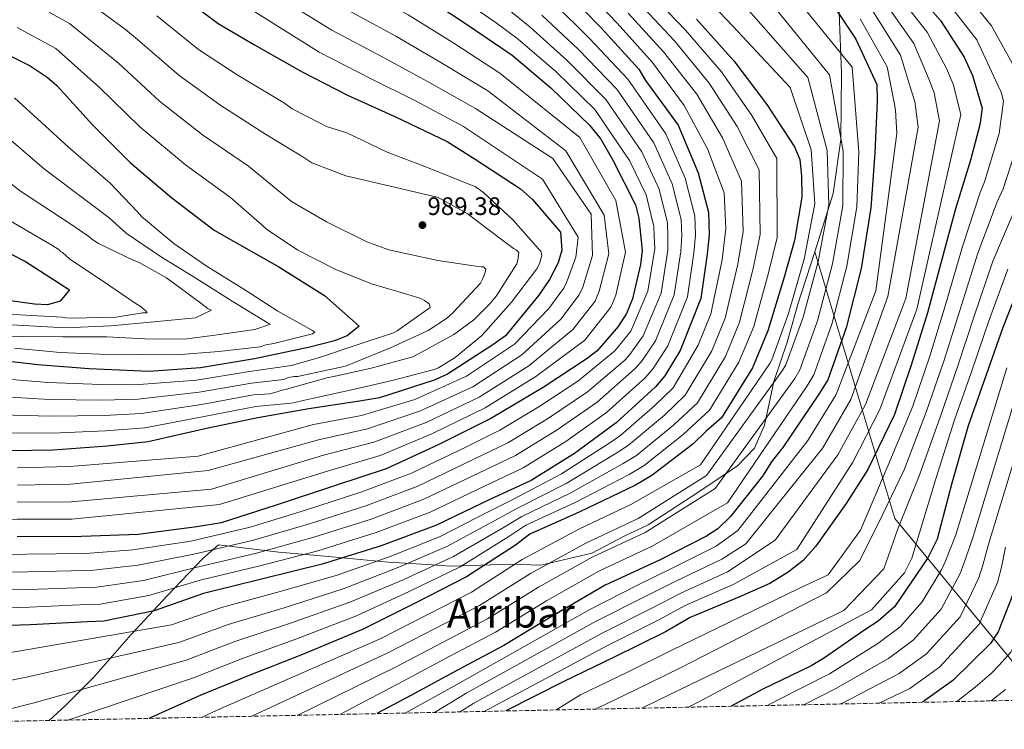
# Model space of a CAD drawing. Units: metres. Extents: x 640990 to 644436, y 4757642 to 4760026.
# Drawn here: x 641687 to 642076, y 4757653 to 4757933 of the extents above; entities that cross this region are included whole.
import ezdxf
from ezdxf.enums import TextEntityAlignment as Align

# ---------------------------------------------------------------- set-up
doc = ezdxf.new("R2010")
doc.units = ezdxf.units.M
doc.header["$MEASUREMENT"] = 0
doc.linetypes.add('DGN Style 3', pattern=[2.435890702152634, 1.739921930109024, -0.6959687720436097])
for name, color, linetype, lineweight in [('Cauce permanente', 151, 'Continuous', 13), ('Cota de punto acotado terreno', 7, 'Continuous', 0), ('Curva de nivel directora', 30, 'Continuous', 30), ('Curva de nivel intermedia', 30, 'Continuous', 0), ('Límite de municipio', 7, 'Continuous', 0), ('Punto acotado terreno (símbolo)', 7, 'Continuous', 0), ('Texto de Área (paraje) menor', 7, 'Continuous', 0), ('Zona arbolada', 92, 'DGN Style 3', 0)]:
    doc.layers.add(name, color=color, linetype=linetype, lineweight=lineweight)
doc.styles.add('Style-Arial', font='arial.ttf')

# ---------------------------------------------------------------- blocks, each defined once
blk = doc.blocks.new('5PATER')
at = {"layer": 'Cauce permanente', "linetype": 'Continuous', "lineweight": 0}
h = blk.add_hatch(color=51, dxfattribs=at)
edge = h.paths.add_edge_path()
edge.add_ellipse((0, 0), major_axis=(-0.1095731443231308, -0.1110710700762829), ratio=0.9994222409660317, start_angle=0, end_angle=360)

msp = doc.modelspace()

# ---------------------------------------------------------------- linework, layer by layer
at = {"layer": 'Curva de nivel directora', "color": 30, "linetype": 'Continuous', "lineweight": 30, "flags": 128}
for points, elevation in [([(642037.8599999998, 4757948.300000001), (642051.0799999987, 4757933.100000001), (642060.4799999997, 4757918.640000002), (642063.77, 4757911.390000001), (642067.6300000001, 4757898.400000002), (642066.7499999994, 4757891.850000001), (642062.9699999997, 4757877.78), (642057.1000000002, 4757858.590000002), (642051.729999999, 4757838.430000001), (642045.969999999, 4757817.430000001), (642039.5899999997, 4757796.65), (642032.8799999999, 4757777.09), (642022.4100000003, 4757755.359999999), (642013.7499999988, 4757741.930000001), (642001.8399999999, 4757724.95), (641996.699999999, 4757719.350000001), (641990.8799999985, 4757714.710000001), (641983.6099999996, 4757710.28), (641971.2600000004, 4757704.790000001)], 850.0000000000002), ([(641748.529999999, 4757944.4), (641765.0699999994, 4757931.86), (641779.5199999998, 4757923.53), (641798.4200000004, 4757912.75), (641816.3800000001, 4757903.540000001), (641835.2899999998, 4757894.970000001), (641855.7300000006, 4757885.270000001), (641866.8399999995, 4757878.170000002), (641884.8300000003, 4757866.49), (641889.6200000005, 4757862.310000001), (641900.6899999989, 4757849.250000001), (641901.1899999996, 4757842.140000001), (641899.7100000001, 4757837.16), (641896.3599999994, 4757830.62), (641892.0700000002, 4757824.320000002), (641878.8499999989, 4757808.34), (641873.869999999, 4757804.650000002), (641855.9000000004, 4757793.109999999), (641850.6299999999, 4757790.74), (641828.9699999987, 4757783.750000001), (641821.0299999993, 4757782.350000001), (641801.04, 4757779.37), (641780.7999999983, 4757775.76), (641760.5199999985, 4757771.58), (641737.3799999999, 4757766.250000002), (641721.1700000004, 4757764.600000001), (641699.829999999, 4757763.010000001), (641674.0999999996, 4757762.600000001)], 975.0000000000002), ([(641845.1799999982, 4757943.840000001), (641863.4299999984, 4757931.720000002), (641881.52, 4757919.33), (641896.869999999, 4757906.460000002), (641912.35, 4757891.560000001), (641916.5799999988, 4757886.180000001), (641921.2900000005, 4757878.03), (641930.399999999, 4757860.070000002), (641931.6699999986, 4757854.87), (641932.9499999993, 4757842.060000002), (641932.3700000005, 4757836.57), (641929.1600000006, 4757822.859999999), (641926.8600000007, 4757817.080000003), (641923.5300000003, 4757811.95), (641915.1300000005, 4757802.360000002), (641911.1899999998, 4757799.260000001), (641893.8, 4757787.820000002), (641873.3700000006, 4757775.680000001), (641852.0299999992, 4757765.02), (641831.6899999989, 4757755.580000001), (641810.7400000007, 4757748.770000001), (641788.0699999994, 4757741.289999999), (641766.3300000001, 4757734.25), (641756.6699999995, 4757732.65), (641733.4100000003, 4757729.670000001), (641707.3700000005, 4757728.720000001), (641685.479999999, 4757728.850000001)], 950), ([(641902.6699999992, 4757944.690000001), (641916.6799999995, 4757930.36), (641931.74, 4757913.850000001), (641934.2999999993, 4757909.33), (641947.2199999987, 4757891.680000001), (641955.2000000007, 4757872.850000001), (641959.3099999988, 4757857.260000002), (641959.4899999998, 4757848.24), (641958.6899999996, 4757840.62), (641956.1799999995, 4757823.000000001), (641948.03, 4757802.420000001), (641941.9900000006, 4757792.460000001), (641938.24, 4757788.150000002), (641922.739999999, 4757773.84), (641906.1799999987, 4757761.710000002), (641889.0100000001, 4757751.050000003), (641872.9699999982, 4757743.62), (641851.5499999984, 4757733.340000001)], 925.0000000000002), ([(642009.16, 4757938.350000001), (642017.6099999989, 4757925.74), (642025.9599999996, 4757907.730000001), (642026.0999999982, 4757901.359999999), (642025.1500000005, 4757880.740000002), (642023.5700000002, 4757858.960000004), (642019.6699999998, 4757834.940000001), (642013.769999999, 4757811.410000001), (642006.5000000001, 4757790.920000001), (642003.2599999991, 4757785.53), (641988.5000000002, 4757763.650000002), (641988.109999999, 4757763.240000002), (641984.1599999995, 4757758.400000001), (641980.7199999995, 4757752.770000001), (641968.0399999993, 4757736.730000001), (641962.9700000001, 4757731.820000002), (641958.4599999995, 4757728.970000001), (641939.8099999991, 4757719.449999999), (641918.3699999992, 4757709.600000001), (641898.2900000005, 4757697.870000001), (641878.2099999997, 4757685.690000001), (641859.85, 4757675.890000002), (641841.3600000006, 4757665.930000001), (641827.9899999996, 4757658.710000004)], 875.0000000000002), ([(641954.5599999991, 4757933.57), (641969.3299999991, 4757917.190000001), (641982.3400000001, 4757899.910000001), (641993.2999999991, 4757883.050000001), (641995.4299999992, 4757878.090000001), (641996.1099999989, 4757871.49), (641996.280000001, 4757863.210000002), (641993.2900000003, 4757846.060000001), (641989.2099999988, 4757831.53), (641982.8200000006, 4757810.220000002), (641976.7299999997, 4757795.580000003), (641964.480000001, 4757775.82), (641958.37, 4757770.560000001), (641953.01, 4757765.34), (641936.8999999989, 4757752.930000001), (641930.3499999997, 4757749.160000001), (641908.3299999988, 4757738.570000002), (641888.5000000005, 4757729.78), (641882.8399999988, 4757725.439999999), (641863.5, 4757712.830000001), (641843.0999999995, 4757702.41), (641822.5499999992, 4757692.140000002), (641798.4800000008, 4757682.11), (641777.0199999987, 4757673.730000001), (641758.2000000007, 4757665.970000003)], 900.0000000000002), ([(641672.7899999998, 4757924.100000001), (641690.7400000006, 4757915.160000001), (641697.3999999993, 4757910.7), (641701.199999999, 4757907.350000001), (641715.4500000007, 4757891.720000002), (641730.4299999987, 4757876.730000002), (641746.7699999999, 4757862.9), (641763.5800000007, 4757850.140000002), (641771.1600000003, 4757845.740000002), (641789.169999999, 4757835.600000001), (641807.2400000005, 4757824.279999999), (641820.9099999988, 4757812.090000001), (641816.2300000003, 4757808.310000001), (641811.219999999, 4757806.33), (641801.3899999987, 4757803.810000001), (641779.4799999995, 4757799.2), (641758.0799999998, 4757795.670000001), (641737.8499999993, 4757794.180000001), (641713.9999999999, 4757795.210000001), (641693.7699999993, 4757796.82), (641672.989999999, 4757799.130000001)], 1000), ([(641670.1500000001, 4757847.189999999), (641688.7800000004, 4757837.640000001), (641706.2300000006, 4757826.480000001), (641702.5800000003, 4757821.960000001), (641697.5600000002, 4757820.52), (641692.379999999, 4757820.800000001), (641669.379999999, 4757823.920000002)], 1025), ([(642130.6899999991, 4757844.99), (642117.9299999984, 4757824.690000001), (642109.7799999989, 4757807.150000001), (642102.6899999989, 4757786.75), (642097.0999999987, 4757766.37), (642088.7900000005, 4757744.539999999), (642083.3500000001, 4757722.970000002), (642082.6999999997, 4757716.060000001), (642080.9899999998, 4757708.920000002), (642073.9899999992, 4757691.130000002), (642070.9600000005, 4757686.490000002), (642056.0000000005, 4757671.810000001), (642043.9500000007, 4757663.200000001)], 800.0000000000005), ([(642083.7500000002, 4757831.57), (642075.8499999989, 4757811.550000002), (642069.1399999988, 4757792.440000001), (642062.0399999999, 4757772.619999999), (642055.6399999984, 4757749.930000001), (642049.8099999991, 4757727.779999999), (642046.159999999, 4757720.430000001), (642032.8599999996, 4757700.960000002), (642026.3999999999, 4757695.380000001), (642021.5799999987, 4757692.170000001), (642004.8099999982, 4757680.480000001), (641999.9899999991, 4757677.670000001), (641980.5299999996, 4757668.279999999), (641968.2999999986, 4757661.630000002)], 825.0000000000003), ([(641851.5499999984, 4757733.340000001), (641829.6500000004, 4757725.100000001), (641806.2699999983, 4757717.859999999), (641782.8700000005, 4757712.100000001), (641759.3200000004, 4757706.330000001), (641739.7499999992, 4757699.439999999), (641719.8499999995, 4757695.340000001), (641713.3899999997, 4757695.100000001), (641690.8099999998, 4757693.900000001), (641669.8300000007, 4757693.160000001), (641664.4100000003, 4757692.2), (641640.7100000005, 4757686.570000002), (641620.2400000007, 4757681.730000001), (641600.7900000003, 4757676.170000002), (641581.5099999995, 4757669.58), (641563.8099999991, 4757665.95), (641542.0000000005, 4757661.820000002), (641535.8600000005, 4757659.820000002), (641529.7899999997, 4757652.51)], 925.0000000000002), ([(641971.2600000004, 4757704.790000001), (641951.9599999995, 4757696.78), (641942.3100000002, 4757691.16), (641921.6300000005, 4757680.91), (641901.6900000003, 4757671.25), (641879.0199999989, 4757659.77)], 850.0000000000002), ([(641758.2000000007, 4757665.970000003), (641737.6399999993, 4757656.83)], 900.0000000000005)]:
    msp.add_lwpolyline(points, dxfattribs=dict(at, elevation=elevation))
at = {"layer": 'Curva de nivel intermedia', "color": 30, "linetype": 'Continuous', "lineweight": 0, "flags": 128}
for points, elevation in [([(641522.6399999993, 4758150.600000001), (641529.8800000013, 4758127.859999999), (641534.990000001, 4758115.519999999), (641546.2300000016, 4758094.350000001), (641552.07, 4758085.989999999), (641567.0099999999, 4758069.599999999), (641579.1500000014, 4758061.729999999), (641594.6500000001, 4758055.06), (641603.1100000005, 4758052.569999999), (641624.5000000009, 4758041.42), (641644.3000000003, 4758031.63), (641665.6500000008, 4758022.100000001), (641686.8500000014, 4758012.939999999), (641705.950000001, 4758003.369999998), (641722.1200000005, 4757993.789999999), (641743.3600000013, 4757981.929999999), (641760.4400000002, 4757971.300000001), (641815.2500000015, 4757937.92), (641835.4200000016, 4757926.92), (641853.320000001, 4757916.480000001), (641871.890000001, 4757905.269999999), (641902.7699999999, 4757881.470000001)], 960.0000000000002), ([(641591.4100000013, 4758141.279999999), (641600.3200000008, 4758127.390000001), (641605.7300000022, 4758121.88), (641622.5200000006, 4758108.149999999), (641678.8800000007, 4758069.659999999), (641698.8400000009, 4758058.58), (641721.290000001, 4758048.01), (641741.2600000001, 4758038.729999999), (641760.3900000011, 4758029.429999999), (641778.4000000021, 4758018.809999999), (641795.7699999996, 4758008.069999999), (641816.9800000014, 4757995.74), (641834.6500000005, 4757985.739999999), (641853.5800000002, 4757974.449999999), (641870.2100000001, 4757962.46), (641888.1100000015, 4757949.17), (641897.9800000021, 4757939.939999999), (641912.2200000002, 4757926), (641927.3700000002, 4757909.859999999), (641942.4199999997, 4757888.179999999), (641950.0500000007, 4757870.659999999), (641953.8799999995, 4757855.819999999), (641954.0700000017, 4757848.130000001), (641953.5199999998, 4757841.17)], 930), ([(641823.4000000008, 4758137.16), (641842.61, 4758126.189999999), (641860.5700000019, 4758116.08), (641864.8600000012, 4758113.09), (641884.5900000011, 4758099.510000001), (641899.3900000004, 4758088.300000001), (641918.4400000006, 4758074.369999999), (641937.5300000014, 4758060.279999998), (641953.5100000007, 4758048.09), (641971.8800000016, 4758033.289999999), (642027.4800000018, 4757983.119999997), (642041.3800000001, 4757967.730000001), (642055.1900000013, 4757950.92), (642071.3600000006, 4757930.929999999), (642080.9400000006, 4757913.640000001)], 840), ([(641670.500000001, 4758031.519999999), (641691.200000001, 4758022.180000001), (641710.6500000015, 4758012.029999999), (641727.2800000013, 4758001.569999999), (641747.8800000009, 4757990.119999998), (641765.3200000019, 4757979.52), (641820.3299999997, 4757946.579999999), (641840.300000001, 4757935.380000001), (641858.3800000015, 4757924.100000001), (641876.7099999998, 4757912.300000001), (641908.3600000001, 4757886.810000001), (641922.6400000006, 4757861.890000001), (641926.4000000001, 4757841.409999999), (641922.5900000016, 4757824.399999999), (641920.610000001, 4757819.569999999), (641910.3499999995, 4757806.55), (641890.9700000003, 4757792.119999999)], 955), ([(641682.4900000006, 4758003.699999999), (641701.2599999993, 4757994.709999999), (641716.9600000015, 4757985.999999999), (641738.8300000007, 4757973.730000001), (641755.5499999997, 4757963.079999999), (641810.1600000019, 4757929.259999999), (641830.54, 4757918.460000001), (641848.2600000005, 4757908.859999998), (641867.0700000018, 4757898.239999999), (641897.6, 4757878.509999999), (641912.77, 4757856.460000001), (641913.2900000009, 4757840.079999999), (641909.4500000009, 4757827.48), (641908.1100000021, 4757824.55), (641900.7900000017, 4757814.930000001), (641885.320000002, 4757800.720000001), (641865.9699999999, 4757788.119999998), (641845.280000001, 4757778.539999999), (641824.3000000016, 4757771.490000002), (641804.7900000007, 4757767.109999999), (641761.1599999999, 4757754.949999998), (641706.6100000005, 4757749.579999999), (641685.5999999996, 4757749.210000001)], 965), ([(641678.140000001, 4757994.460000001), (641696.560000001, 4757986.039999999), (641711.7900000016, 4757978.220000001), (641734.2999999998, 4757965.529999999), (641750.6600000013, 4757954.859999998), (641805.0700000002, 4757920.600000001), (641825.6600000006, 4757910.000000001), (641843.2000000001, 4757901.240000002), (641862.2599999994, 4757891.210000002), (641893.4800000006, 4757870.349999999), (641907.7200000008, 4757847.33), (641906.7400000017, 4757839.42), (641902.8800000016, 4757829.009999999), (641901.8700000013, 4757827.039999999), (641896.0100000007, 4757819.109999999), (641882.4900000001, 4757805.019999999), (641863.5100000012, 4757792.269999999), (641843.0300000003, 4757783.050000001), (641821.8300000017, 4757776.8), (641802.8100000003, 4757773.220000001), (641757.2500000007, 4757760.579999999), (641706.3600000001, 4757756.529999998), (641685.6399999999, 4757755.999999999)], 970.0000000000002), ([(641987.6200000017, 4757949.76), (642016.1800000007, 4757914.63), (642018.8600000007, 4757881.029999998), (642018.0300000014, 4757859.359999998), (642014.0199999993, 4757835.849999999), (642008.0800000004, 4757812.84), (642000.9700000003, 4757792.880000002), (641998.3399999995, 4757788.480000001), (641966.8300000002, 4757742.179999999), (641937.0000000016, 4757724.95), (641915.8200000012, 4757715.16), (641895.100000001, 4757703.32), (641875, 4757690.98), (641856.9100000006, 4757681.399999999), (641838.3400000008, 4757671.550000002), (641813.2500000009, 4757658.399999999)], 880), ([(641953.2900000017, 4757947.310000001), (641968.8799999999, 4757930.899999999), (641991.6200000006, 4757906.529999999), (641999.9700000011, 4757881.890000001), (642001.4300000007, 4757860.569999999), (641997.1000000013, 4757838.600000001), (641991.0100000004, 4757817.12), (641984.4000000008, 4757798.76), (641983.6000000007, 4757797.32), (641956.0800000011, 4757757.179999999), (641928.5800000017, 4757741.460000001), (641908.17, 4757731.820000002), (641885.55, 4757719.680000001), (641865.3700000008, 4757706.859999998), (641848.0800000017, 4757697.939999999), (641829.2800000015, 4757688.38), (641766.110000001, 4757660.689999999), (641758.8399999999, 4757657.269999999)], 895.0000000000002), ([(641909.3200000012, 4757946.430000001), (641923.1500000004, 4757931.999999999), (641937.0599999998, 4757916.46), (641949.6700000007, 4757899.470000001), (641958.930000001, 4757882.269999999), (641965.440000002, 4757864.949999998), (641966.1900000009, 4757850.779999999), (641964.7400000002, 4757838.400000001), (641960.1500000014, 4757817.02), (641955.1600000003, 4757804.569999999), (641945.2699999996, 4757787.73), (641938.0600000012, 4757780.7), (641924.5700000018, 4757768.930000001), (641920.5599999997, 4757766.199999998), (641901.0800000001, 4757753.649999999), (641882.3100000012, 4757743.739999998)], 920.0000000000002), ([(642049.4800000006, 4757946.210000001), (642065.5100000012, 4757925.41), (642073.8300000007, 4757907.539999999), (642075.1400000004, 4757904.770000001), (642076.05, 4757901.179999998), (642074.3400000001, 4757888.34), (642068.5700000012, 4757869.289999999), (642066.9000000014, 4757865.08), (642060.0100000004, 4757844.099999999), (642053.1200000015, 4757820.52), (642046.8699999999, 4757800.26), (642040.1700000009, 4757780.449999999), (642030.3899999999, 4757757.05), (642019.4199999995, 4757731.380000001), (642006.6100000018, 4757713.609999998), (641995.0200000004, 4757708.269999999), (641944.4699999995, 4757683.65), (641927.1900000015, 4757675.109999999), (641908.5900000003, 4757666.119999997), (641898.9700000001, 4757660.179999999)], 845), ([(641857.0600000004, 4757944.76), (641875.2300000002, 4757932.23), (641883.9200000007, 4757925.66), (641898.8300000015, 4757912.92), (641914.2600000009, 4757897.91), (641928.0499999998, 4757877.659999999), (641934.600000001, 4757864.119999999), (641937.5800000007, 4757851.52), (641937.8100000008, 4757847.810000001), (641938.0000000009, 4757842.8), (641935.2900000017, 4757825.970000001), (641928.5000000013, 4757810.159999999), (641923.4299999997, 4757803.730000001), (641922.0999999997, 4757802.2), (641907.570000001, 4757790.269999999), (641892.5199999993, 4757780.369999999), (641876.690000002, 4757770.869999999), (641863.3900000005, 4757764.32), (641841.66, 4757753.92), (641821.6500000006, 4757746.350000001), (641799.660000001, 4757739.230000001), (641777.8400000011, 4757732.480000001), (641754.250000001, 4757727.009999999), (641731.28, 4757723.499999999), (641714.3100000005, 4757722.199999998), (641712.3900000006, 4757722.130000001), (641689.3200000012, 4757721.84), (641668.8200000002, 4757721.640000001)], 945.0000000000002), ([(641936.0899999997, 4757944.029999999), (641950.1800000003, 4757929.289999999), (641964.4100000017, 4757912.759999999), (641976.4900000006, 4757895.499999999), (641986.3400000011, 4757878.520000001), (641986.5199999999, 4757847.239999999), (641983.0900000011, 4757833.249999999), (641977.1600000011, 4757811.919999998), (641971.3400000008, 4757797.83), (641959.6799999998, 4757778.8), (641949.2700000006, 4757769.180000001), (641933.820000001, 4757756.929999999), (641927.9, 4757753.42), (641906.5200000005, 4757742.34), (641886.9500000015, 4757733.27), (641880.2700000005, 4757728.789999997), (641860.8800000005, 4757716.850000001), (641840.7200000013, 4757707.07), (641819.8899999993, 4757697.470000001), (641795.9200000016, 4757688.239999999), (641774.39, 4757680.470000001), (641755.3200000017, 4757672.949999998), (641705.570000001, 4757656.16)], 905), ([(641711.7300000011, 4757941.839999998), (641728.4500000003, 4757929.580000001), (641733.2400000005, 4757925.58), (641749.5900000007, 4757911.439999999), (641765.8300000015, 4757899.779999999), (641784.2400000005, 4757887.890000001), (641798.6399999994, 4757879.15), (641802.2000000002, 4757876.71), (641815.6300000013, 4757871.619999998), (641830.9500000012, 4757868.02), (641850.1000000001, 4757863.59), (641852.0100000012, 4757863.180000001), (641863.7000000011, 4757856.74), (641877.3600000005, 4757846.369999999), (641882.1100000001, 4757842.909999999), (641883.1400000005, 4757842.34), (641884.1799999999, 4757841.329999999), (641883.790000001, 4757838.24), (641883.3700000007, 4757836.77), (641875.180000001, 4757824.02), (641872.7300000013, 4757820.899999999), (641866.360000001, 4757814.65), (641858.3700000002, 4757808.81), (641844.3900000014, 4757801.119999998), (641842.2000000009, 4757799.909999999), (641825.6800000007, 4757795.419999998), (641810.9000000017, 4757792.119999999), (641808.7000000001, 4757791.8), (641792.1799999998, 4757787.159999999), (641789.9800000006, 4757786.690000001), (641788.5200000008, 4757786.08), (641785.5999999995, 4757785.3), (641779.1599999999, 4757784.949999999)], 985.0000000000002), ([(641981.3800000012, 4757943.470000001), (642007.2100000009, 4757911.599999999), (642012.5599999997, 4757881.320000002), (642012.5000000016, 4757859.77), (642008.3799999999, 4757836.77), (642002.3899999997, 4757814.27), (641995.4500000017, 4757794.84), (641993.4300000012, 4757791.429999999), (641961.9700000009, 4757747.789999999), (641934.200000001, 4757730.46), (641913.2700000008, 4757720.71), (641891.9200000003, 4757708.77), (641871.7900000003, 4757696.270000001), (641853.9600000002, 4757686.909999999), (641835.320000001, 4757677.159999999), (641796.6800000014, 4757658.06)], 885.0000000000002), ([(642028.5700000003, 4757941.05), (642040.5599999998, 4757923.960000002), (642046.6300000006, 4757909.640000001), (642048.5700000008, 4757904.5), (642050.7300000021, 4757893.390000001), (642037.4700000008, 4757823.000000001), (642021.3799999999, 4757781.039999999), (642010.49, 4757761.109999998), (641985.6600000015, 4757727.33), (641966.780000001, 4757714.869999999), (641948.0000000009, 4757706.310000001), (641936.9000000011, 4757700.449999998), (641916.9299999997, 4757690.4), (641866.3400000009, 4757662.880000001), (641860.9400000006, 4757659.390000001)], 860.0000000000002), ([(642033.2100000005, 4757944.680000001), (642045.8200000015, 4757928.529999998), (642053.5599999997, 4757914.140000001), (642056.1700000004, 4757907.949999998), (642059.1800000012, 4757895.900000001), (642041.8300000017, 4757818.800000001), (642027.1300000009, 4757779.07), (642016.44, 4757758.24), (641994.2900000016, 4757723.699999998), (641969.0200000006, 4757709.829999999), (641949.9800000014, 4757701.539999999), (641939.6100000001, 4757695.800000001), (641919.2800000012, 4757685.66), (641870.4500000014, 4757659.59)], 855), ([(641879.5199999996, 4757937.88), (641888.61, 4757930.42), (641903.2900000006, 4757917.279999998), (641918.6300000007, 4757901.890000002), (641932.8399999997, 4757881.16), (641939.7500000009, 4757866.300000001), (641943.0099999999, 4757852.960000001), (641943.2300000011, 4757847.909999999), (641943.1700000007, 4757842.25), (641940.5100000009, 4757825.229999999), (641933.3800000007, 4757808.220000001), (641928.0699999998, 4757800.91), (641926.1299999999, 4757798.689999999), (641911.3600000018, 4757786.16), (641895.9300000002, 4757775.699999999), (641879.7699999998, 4757765.909999999), (641865.790000001, 4757759.15), (641844.1299999999, 4757748.770000001), (641823.6500000012, 4757741.039999999), (641801.3100000005, 4757733.890000001), (641779.0999999995, 4757727.38), (641755.5200000006, 4757721.84), (641733.4000000014, 4757717.489999998), (641715.6900000019, 4757715.49), (641712.640000001, 4757715.380000001), (641689.6900000002, 4757714.859999998), (641669.0700000006, 4757714.519999999)], 940), ([(641931.7800000003, 4757940.019999999), (641945.8100000005, 4757925.01), (641959.5000000009, 4757908.329999999), (641970.6299999999, 4757891.09), (641979.3700000017, 4757874.000000001), (641979.7400000006, 4757848.42), (641976.9800000001, 4757834.960000001), (641971.4900000005, 4757813.619999999), (641965.9500000017, 4757800.069999999), (641954.8699999996, 4757781.779999999), (641945.54, 4757773.02), (641930.7300000021, 4757760.930000001), (641925.4500000002, 4757757.680000001), (641904.7100000001, 4757746.109999998), (641885.4000000004, 4757736.759999998), (641877.7000000001, 4757732.140000001), (641858.2600000007, 4757720.859999999), (641838.3400000008, 4757711.720000001), (641817.2200000006, 4757702.789999999), (641793.36, 4757694.380000002), (641771.7500000002, 4757687.210000001), (641752.4500000017, 4757679.929999999), (641692.3000000007, 4757662.949999998), (641670.1800000013, 4757657.390000001)], 910.0000000000002), ([(641690.3099999992, 4757940.699999998), (641706.2999999997, 4757931.9), (641722.1000000002, 4757919.17), (641725.6000000006, 4757916.17), (641741.8400000012, 4757901.220000001), (641758.9800000007, 4757887.899999999), (641777.1500000005, 4757875.46), (641794.1900000015, 4757861.470000001), (641807.9600000002, 4757853.449999998), (641823.9300000005, 4757845.46), (641832.6400000011, 4757842.349999999), (641852.0800000004, 4757838.079999999), (641867.0899999996, 4757835.800000002), (641869.2900000013, 4757835.539999997), (641870.1699999997, 4757835.550000001), (641871.0700000006, 4757834.680000001), (641870.7900000011, 4757833.359999998), (641869.800000001, 4757830.699999998), (641868.9400000004, 4757829.069999999), (641858.0999999997, 4757817.320000002), (641855.4900000013, 4757815.079999999), (641848.2200000002, 4757810.42), (641833.3400000007, 4757803.460000001), (641818.4500000001, 4757797.52), (641815.5399999997, 4757796.300000002), (641798.4100000015, 4757792.529999998), (641796.6600000013, 4757792.210000001), (641795.1900000006, 4757792.189999999), (641792.8500000003, 4757791.719999999), (641791.1000000002, 4757790.960000002), (641778.3399999996, 4757789.550000001), (641757.5600000013, 4757785.92), (641733.4800000017, 4757783.189999999), (641719.3100000008, 4757782.859999999), (641698.3400000002, 4757783.13), (641673.7500000009, 4757784.49)], 990), ([(641975.1300000016, 4757937.189999999), (641998.6700000003, 4757910.480000001), (642006.2699999999, 4757881.600000001), (642006.9600000007, 4757860.17), (642002.7400000006, 4757837.679999999), (641996.7000000011, 4757815.689999999), (641989.9199999997, 4757796.8), (641988.5100000014, 4757794.380000001), (641958.5399999998, 4757752.949999998), (641931.3900000014, 4757735.96), (641910.7200000006, 4757726.26), (641888.7300000007, 4757714.220000001), (641868.5800000007, 4757701.57), (641851.020000001, 4757692.430000001), (641832.3000000013, 4757682.77), (641778.4400000002, 4757657.680000001)], 890), ([(642023.9300000002, 4757937.42), (642035.3099999994, 4757919.390000001), (642039.7100000004, 4757905.13), (642040.9700000011, 4757901.050000001), (642042.280000001, 4757890.880000001), (642030.3300000017, 4757823.81), (642015.6300000009, 4757783.009999999), (642004.5199999998, 4757763.989999999), (641974.0499999998, 4757725.940000001), (641964.5500000003, 4757719.909999999), (641946.0200000006, 4757711.069999999), (641934.190000002, 4757705.09), (641914.5800000007, 4757695.15), (641863.5800000004, 4757666.9), (641850.7900000007, 4757659.180000001)], 865), ([(641927.4700000009, 4757936.009999999), (641941.4299999997, 4757920.73), (641954.5900000003, 4757903.9), (641964.7800000005, 4757886.679999999), (641972.4000000004, 4757869.470000001), (641972.9700000002, 4757849.600000001), (641970.8600000002, 4757836.680000001), (641965.820000002, 4757815.32), (641960.5500000016, 4757802.32), (641950.0700000008, 4757784.759999999), (641941.8000000007, 4757776.859999999), (641927.6500000019, 4757764.929999998), (641923.0099999994, 4757761.939999999), (641902.8900000006, 4757749.880000001), (641883.8600000002, 4757740.25), (641875.140000001, 4757735.489999998), (641855.6400000011, 4757724.880000001), (641835.9700000016, 4757716.38), (641814.5600000008, 4757708.119999999), (641790.8000000007, 4757700.52), (641769.1200000017, 4757693.949999998), (641749.5700000006, 4757686.909999999), (641689.2000000007, 4757673.179999999), (641666.1600000003, 4757668.489999999)], 915), ([(641893.2999999993, 4757935.180000001), (641907.7499999999, 4757921.639999999), (641923.0000000005, 4757905.880000001), (641937.6299999999, 4757884.67), (641944.9000000008, 4757868.48), (641948.4500000002, 4757854.389999999), (641948.6500000014, 4757848.019999999), (641948.3400000008, 4757841.710000001), (641945.7400000012, 4757824.489999999), (641938.2700000012, 4757806.289999999), (641932.7100000001, 4757798.09), (641930.170000001, 4757795.180000001), (641915.1500000005, 4757782.05), (641899.3500000001, 4757771.039999999), (641882.85, 4757760.960000001), (641868.1800000004, 4757753.969999999), (641846.5999999997, 4757743.630000002), (641825.6500000017, 4757735.720000002), (641802.9600000001, 4757728.539999999), (641780.3600000001, 4757722.289999999), (641756.7800000012, 4757716.669999998), (641735.5200000004, 4757711.470000001), (641717.0800000001, 4757708.77), (641712.8900000014, 4757708.619999999), (641690.0600000012, 4757707.869999998), (641669.3200000009, 4757707.399999999)], 935.0000000000002), ([(641740.8900000014, 4757934.99), (641757.3300000011, 4757921.65), (641772.6700000011, 4757911.65), (641791.3300000004, 4757900.32), (641794.4100000005, 4757898.140000001), (641800.6900000013, 4757894.980000001), (641808.0700000019, 4757891.109999998), (641816.1200000008, 4757888.65), (641832.0900000012, 4757880.95), (641848.0300000003, 4757874.869999998), (641865.7500000009, 4757867.779999998), (641866.930000001, 4757867.36), (641870.3399999996, 4757864.91), (641881.9400000002, 4757854.069999999), (641891.9400000004, 4757842.76), (641892.8400000012, 4757841.749999999), (641893.2999999993, 4757840.140000001), (641892.3200000004, 4757836.749999999), (641891.3200000012, 4757834.829999999), (641881.2400000006, 4757821.609999998), (641870.8300000014, 4757809.869999999), (641869.3899999997, 4757808.230000001), (641858.9400000002, 4757799.71), (641852.3900000011, 4757795.66), (641850.640000001, 4757794.899999999), (641834.5499999999, 4757790.7), (641819.7799999998, 4757787.26), (641804.7000000014, 4757783.960000001), (641794.0199999993, 4757781.609999999), (641779.9800000002, 4757780.36)], 980), ([(642019.280000001, 4757933.800000001), (642030.05, 4757914.819999999), (642032.7800000014, 4757900.630000001), (642033.3700000015, 4757897.609999998), (642033.8400000009, 4757888.369999998), (642025.5300000005, 4757826.09), (642009.8700000008, 4757784.989999999), (641998.5600000008, 4757766.859999999), (641970.8700000015, 4757731.17), (641962.3100000008, 4757724.95), (641944.0500000014, 4757715.84), (641931.4900000021, 4757709.739999999), (641912.2300000014, 4757699.890000002), (641860.82, 4757670.91), (641839.1600000011, 4757658.939999999)], 870), ([(641685.5900000008, 4757930.390000001), (641700.8700000005, 4757921.960000001), (641715.75, 4757908.76), (641717.9600000007, 4757906.76), (641734.1000000008, 4757891.010000001), (641752.1400000011, 4757876.019999999), (641770.0600000005, 4757863.029999998), (641782.5799999997, 4757852.060000001), (641784.2200000003, 4757850.470000001), (641796.6700000003, 4757842.130000002), (641811.76, 4757834.560000001), (641825.7800000013, 4757828.890000001), (641840.2300000017, 4757824.699999999), (641845.3900000006, 4757823.01), (641846.8700000002, 4757822.300000001), (641848.8000000014, 4757820.859999999), (641849.120000001, 4757819.539999999), (641836.0400000007, 4757810.249999999), (641834.5800000012, 4757809.489999999), (641820.1100000006, 4757804.739999999), (641805.6500000014, 4757799.830000001), (641794.1, 4757796.580000001), (641777.5199999993, 4757794.150000001), (641756.5700000012, 4757790.7), (641732.1699999997, 4757788.84), (641718.7000000004, 4757788.95), (641697.8399999995, 4757789.83), (641673.6300000002, 4757791.779999999)], 995.0000000000002), ([(642161.1500000001, 4757927.07), (642166.5400000013, 4757910.409999999), (642167.3900000007, 4757900.529999998), (642165.1100000008, 4757882.179999999), (642164.8100000013, 4757880.960000001), (642162.9100000014, 4757875.109999999), (642156.4600000007, 4757863.789999999), (642143.3899999993, 4757849.579999999), (642135.6199999999, 4757839.599999999), (642127.9100000008, 4757827.550000002), (642123.3100000008, 4757819.699999999), (642116.6800000012, 4757804.92), (642109.0300000003, 4757784.100000001), (642102.5200000014, 4757761.980000001), (642095.8, 4757742.489999999), (642090.8600000005, 4757717.109999998), (642085.7400000017, 4757698.220000001), (642083.6000000006, 4757692.229999999), (642078.9400000002, 4757683.099999999), (642074.4299999995, 4757677.859999999), (642071.2700000012, 4757674.779999999), (642064.9200000011, 4757669.249999999), (642058.0700000003, 4757663.930000001), (642057.2800000012, 4757663.480000001)], 795), ([(641684.4199999995, 4757902.470000001), (641705.9000000019, 4757883.02), (641722.4100000008, 4757868.71), (641733.0300000003, 4757857.51), (641734.8200000006, 4757855.48), (641747.6000000014, 4757844.8), (641760.3500000008, 4757836.029999999), (641775.3100000009, 4757826.7), (641788.8000000003, 4757818.09), (641802.2699999994, 4757810.499999999), (641803.4500000018, 4757809.779999999), (641802.4300000004, 4757809.029999998), (641787.2200000001, 4757805.289999999), (641784.0000000013, 4757804.659999998), (641781.8100000008, 4757803.890000001), (641765.3900000012, 4757802.039999999), (641748.6699999998, 4757800.77), (641733.550000001, 4757800.850000001), (641718.1300000005, 4757801.069999999), (641702.5600000003, 4757801.730000001), (641684.4800000021, 4757803.38)], 1005), ([(641678.1000000007, 4757889.789999999), (641696.3399999997, 4757874.309999999), (641714.3900000011, 4757860.690000001), (641721.9100000003, 4757854.999999999), (641728.7499999999, 4757848.939999999), (641742.2400000015, 4757839.730000001), (641755.2800000014, 4757831.7), (641770.6900000008, 4757821.939999999), (641784.900000002, 4757813.329999999), (641785.7900000017, 4757812.909999998), (641779.6500000017, 4757810.759999999), (641763.8300000011, 4757808.480000001), (641751.8100000002, 4757806.99), (641736.1000000014, 4757807.050000001), (641720.9700000014, 4757807.859999999), (641703.650000001, 4757807.910000001), (641688.0800000008, 4757807.980000001), (641672.0800000012, 4757808.34)], 1010), ([(642082.2400000015, 4757885.95), (642075.9100000014, 4757866.470000001), (642073.5700000012, 4757861.369999999), (642065.9400000003, 4757840.969999999), (642058.8000000013, 4757818.28), (642052.440000002, 4757798.310000001), (642045.6400000004, 4757778.489999999), (642036.7000000019, 4757755.270000001), (642026.5200000008, 4757733.910000001), (642019.110000001, 4757719.160000001), (642006.0599999998, 4757706.539999999), (641948.1399999995, 4757676.9), (641930.570000001, 4757668.23), (641914.5000000001, 4757660.51)], 840), ([(641902.7699999999, 4757881.470000001), (641918.0000000005, 4757856.09), (641919.8500000011, 4757840.75), (641916.02, 4757825.939999999), (641914.3600000015, 4757822.06), (641905.5700000006, 4757810.74), (641888.1500000019, 4757796.42), (641868.4400000019, 4757783.970000001), (641847.5300000019, 4757774.03), (641826.7600000004, 4757766.189999999), (641806.7700000011, 4757760.999999999), (641762.49, 4757747.609999998), (641706.8700000019, 4757742.619999999), (641685.5599999995, 4757742.42)], 960.0000000000002), ([(641671.7900000007, 4757877.099999999), (641686.790000001, 4757865.609999999), (641706.3700000013, 4757852.680000001), (641713.9400000018, 4757847.55), (641715.1300000009, 4757846.539999999), (641717.7999999997, 4757844.81), (641731.7000000003, 4757838.109999998), (641733.6100000015, 4757837.410000001), (641744.7100000012, 4757831.250000001), (641758.2200000007, 4757821.17), (641761.1800000002, 4757819.009999999), (641762.51, 4757818.439999999), (641756.0999999995, 4757815.41), (641739.6799999999, 4757813.859999998), (641722.6700000003, 4757812.289999999), (641704.620000001, 4757811.449999999), (641688.0200000004, 4757812.380000001), (641671.5700000017, 4757813.32)], 1015), ([(641677.2400000001, 4757856.91), (641698.3400000002, 4757844.659999999), (641701.9800000014, 4757842.390000001), (641702.7200000011, 4757841.66), (641703.4600000011, 4757841.230000001), (641706.4400000006, 4757838.630000001), (641719.3300000008, 4757830.01), (641732.6799999992, 4757820.949999998), (641734.5999999993, 4757819.8), (641735.3400000014, 4757819.08), (641736.5300000005, 4757818.220000001), (641736.9800000021, 4757817.34), (641735.2200000007, 4757817.320000002), (641724.6799999997, 4757815.699999998), (641707.0599999997, 4757815.300000001), (641704.8600000002, 4757815.41), (641703.3899999994, 4757815.689999999), (641686.6400000014, 4757816.619999999), (641671.2099999996, 4757817.869999998)], 1020), ([(642080.25, 4757857.659999999), (642071.8800000015, 4757837.829999999), (642064.4800000007, 4757816.039999999), (642058.0000000009, 4757796.349999999), (642051.100000001, 4757776.529999999), (642043.0200000008, 4757753.490000002), (642034.2800000012, 4757731.859999998), (642028.6799999998, 4757716.019999998), (642012.8500000003, 4757699.539999999), (641951.8200000009, 4757670.15)], 835.0000000000001), ([(641953.5199999998, 4757841.17), (641950.9600000004, 4757823.74), (641943.1500000006, 4757804.350000001), (641937.3500000003, 4757795.28), (641934.200000001, 4757791.67), (641918.9400000013, 4757777.949999998), (641902.7600000009, 4757766.380000001), (641885.9300000002, 4757755.999999999), (641870.5800000011, 4757748.8), (641849.0800000008, 4757738.48), (641827.6500000021, 4757730.41), (641804.6100000018, 4757723.199999999), (641781.6100000018, 4757717.189999999), (641758.0500000009, 4757711.499999999), (641737.6300000002, 4757705.460000001), (641718.4600000014, 4757702.06), (641713.1399999993, 4757701.859999998), (641690.4299999999, 4757700.880000002), (641669.5800000001, 4757700.279999998)], 930), ([(642077.8100000013, 4757834.699999999), (642070.1700000016, 4757813.789999999), (642063.570000001, 4757794.399999999), (642056.5700000004, 4757774.570000002), (642049.3300000007, 4757751.709999999), (642039.7500000007, 4757720.300000001), (642036.8200000004, 4757714.409999998), (642023.7800000003, 4757699.76), (641955.490000001, 4757663.399999999), (641951.1600000015, 4757661.27)], 830), ([(642106.5700000015, 4757831.82), (642097.7200000001, 4757812.75), (642090.0199999999, 4757791.16), (642070.3000000013, 4757726.26), (642067.8500000014, 4757717.470000001), (642066.3100000013, 4757712.429999999), (642058.9100000006, 4757697.06), (642045.5700000012, 4757682.449999998), (642034.810000001, 4757674.640000001), (642012.3200000006, 4757662.899999999), (642011.5899999996, 4757662.529999998)], 810.0000000000005), ([(642077.3399999997, 4757795.56), (642057.240000001, 4757729.55), (642053.0000000009, 4757718.869999998)], 820), ([(642083.680000001, 4757793.359999999), (642063.77, 4757727.909999999)], 815), ([(641890.9700000003, 4757792.119999999), (641870.9000000006, 4757779.819999999), (641849.7800000005, 4757769.529999998), (641829.2300000002, 4757760.880000001), (641808.7600000004, 4757754.890000001), (641765.7000000018, 4757741.49), (641707.12, 4757735.67), (641685.5199999993, 4757735.640000001), (641661.7900000005, 4757735.399999999), (641655.0700000017, 4757734.57), (641634.1500000004, 4757733.759999999), (641611.4299999997, 4757733.59), (641588.9600000017, 4757732.65), (641562.6, 4757729.51), (641541.7500000001, 4757727.25), (641520.9699999996, 4757723.79), (641498.9000000017, 4757720.48), (641475.780000001, 4757716.749999999), (641455.2000000017, 4757713.439999999)], 955), ([(641779.1599999999, 4757784.949999999), (641758.5400000003, 4757781.140000001), (641734.7800000004, 4757777.539999999), (641719.9299999998, 4757776.779999999), (641698.8400000009, 4757776.42), (641673.8700000016, 4757777.189999999), (641650.2600000014, 4757776.509999999), (641630.1700000018, 4757776.720000001), (641604.0300000012, 4757777.019999999), (641579.1300000013, 4757777.650000001), (641551.3700000005, 4757778.619999999), (641525.2000000009, 4757778.569999999), (641500.9100000011, 4757777.439999999), (641472.2400000005, 4757775.689999999), (641445.9800000016, 4757773.539999999)], 985.0000000000002), ([(641779.9800000002, 4757780.36), (641759.5300000005, 4757776.359999999), (641736.0800000012, 4757771.899999999), (641720.5500000013, 4757770.689999999), (641699.3400000016, 4757769.720000001), (641673.9900000001, 4757769.899999999), (641650.5800000011, 4757769.060000001), (641629.9400000015, 4757769.499999999), (641603.8900000004, 4757769.899999999), (641578.8499999996, 4757770.720000001), (641551.1700000014, 4757771.600000001), (641525.1900000019, 4757771.600000001), (641501.4700000001, 4757770.13), (641473.0300000017, 4757767.84), (641446.9600000005, 4757765.230000001)], 980), ([(641882.3100000012, 4757743.739999998), (641872.5700000003, 4757738.849999998), (641853.0300000004, 4757728.890000001), (641833.5900000011, 4757721.029999999), (641811.8899999997, 4757713.45), (641788.2500000005, 4757706.65), (641766.490000001, 4757700.699999998), (641746.6900000017, 4757693.890000001), (641686.1000000003, 4757683.4), (641662.1500000004, 4757679.600000001), (641633.4700000008, 4757671.67), (641614.74, 4757665.8), (641595.5900000011, 4757658.65), (641577.75, 4757653.5)], 920.0000000000011), ([(642063.77, 4757727.909999999), (642060.4200000018, 4757718.170000001), (642058.9700000011, 4757714.189999999), (642051.3600000002, 4757700.03), (642040.3499999997, 4757687.77), (642030.5599999997, 4757680.590000001), (642009.7400000012, 4757668.720000001), (641997.0300000019, 4757662.220000001)], 815), ([(642076.8200000012, 4757724.619999999), (642075.27, 4757716.76)], 805), ([(642053.0000000009, 4757718.869999998), (642051.6300000007, 4757715.939999999), (642043.820000001, 4757703), (642035.1300000006, 4757693.09), (642026.2999999993, 4757686.539999999), (642007.1700000007, 4757674.529999998), (641986.0900000007, 4757663.84), (641982.5900000005, 4757661.92)], 820), ([(642075.27, 4757716.76), (642073.6500000017, 4757710.679999998), (642066.4500000001, 4757694.09), (642050.7800000013, 4757677.130000001), (642039.0600000002, 4757668.689999999), (642026.8800000006, 4757662.84)], 805), ([(641951.8200000009, 4757670.15), (641933.9599999996, 4757661.350000001), (641933.0000000007, 4757660.890000001)], 835.0000000000005), ([(642076.8300000001, 4757668.239999999), (642071.1900000008, 4757663.76)], 790.0000000000002)]:
    msp.add_lwpolyline(points, dxfattribs=dict(at, elevation=elevation))
at = {"layer": 'Límite de municipio', "color": 7, "linetype": 'Continuous', "lineweight": 0, "extrusion": (0.04241603080785347, 0.1329768605379537, 0.9902111062253226), "elevation": 660797.105484868, "flags": 128}
msp.add_lwpolyline([(834211.6095110711, -4681547.745630997), (834211.6095110711, -4681523.386458186)], dxfattribs=at)
at = {"layer": 'Límite de municipio', "color": 7, "linetype": 'Continuous', "lineweight": 0, "extrusion": (0.3961771517407754, -0.3279335329216028, 0.8576148683553257), "elevation": -1305144.665673441, "flags": 128}
msp.add_lwpolyline([(4074415.868631962, 2177931.17717984), (4074416.065642183, 2177932.469178242), (4074433.531035997, 2178037.575783609), (4074494.670199774, 2178144.538268867)], dxfattribs=at)
at = {"layer": 'Límite de municipio', "color": 7, "linetype": 'Continuous', "lineweight": 0}
for points in [[(641872.8299999982, 4758164.540000001, 804.8100000000002), (641903.8900000006, 4758128.210000001, 813.9200000000002), (641922.5500000007, 4758108.75, 816.8000000000002), (641936.6099999994, 4758091.65, 820.2900000000001), (641948.2399999984, 4758076.550000001, 823.6800000000002), (641961.5300000012, 4758059.430000001, 827.95), (641977.129999999, 4758041.33, 831.9400000000002), (641986.6000000016, 4758025.439999999, 836.8100000000002), (641994.1700000018, 4758009.01, 842.61), (642000.5899999999, 4757993.59, 848.07), (642005.379999999, 4757976.24, 855.9200000000001), (642009.2800000012, 4757958.880000001, 863.34), (642010.9699999989, 4757936.15, 874.7700000000001), (642011.8999999985, 4757912.390000001, 882.4200000000001), (642011.7199999989, 4757885.949999999, 885.01), (642008.6900000013, 4757864.560000001, 888.45)], [(642001.3599999994, 4757841.58, 891.85), (641994.6700000018, 4757820.75, 892.84), (641993.8500000016, 4757817.869999999, 892.84), (641990.3999999985, 4757805.710000001, 892.19), (641985.1099999994, 4757790.15, 890.25), (641982.8200000003, 4757778.939999999, 886.13), (641981.4899999984, 4757772.949999999, 884.22), (641977.5300000012, 4757763.76, 882.73), (641970.75, 4757756.82, 883.73), (641955.879999999, 4757746.74, 886.89), (641935.4499999993, 4757733.42, 886.51), (641925.8399999999, 4757729, 886.7800000000001), (641913.0899999999, 4757722.25, 886.2), (641892.9499999993, 4757717.449999999, 890.63), (641881.0100000016, 4757717.82, 895.72), (641857.2600000016, 4757717.050000001, 906.85), (641847.9800000006, 4757717.699999999, 911.49), (641832.4699999989, 4757718.67, 918.2700000000001), (641810.2199999989, 4757720.84, 926.5), (641789.120000001, 4757722.640000001, 933.09), (641765.1999999993, 4757725.540000001, 941.32), (641759.0399999992, 4757720.140000001, 937.69), (641744.9800000006, 4757705.369999999, 928.0200000000001), (641730.6700000018, 4757690.09, 919.3100000000001), (641715.879999999, 4757673.15, 911.59), (641704.8200000003, 4757662.09, 907.9100000000001), (641698.1900000013, 4757656.01, 906.0600000000001)]]:
    msp.add_polyline3d(points, dxfattribs=at)
at = {"layer": 'Zona arbolada', "color": 92, "linetype": 'DGN Style 3', "lineweight": 0}
msp.add_polyline3d([(642226.8099999997, 4757667, 710.7200000000012), (641539.7300000006, 4757652.710000001, 925.5099999999949)], dxfattribs=at)

# ---------------------------------------------------------------- block references
at = {"layer": 'Punto acotado terreno (símbolo)', "color": 7, "linetype": 'Continuous', "lineweight": 0, "xscale": 10, "yscale": 10, "zscale": 10}
msp.add_blockref('5PATER', (641846.010000002, 4757852.109999999, 989.3800000000047), dxfattribs=at)

# ---------------------------------------------------------------- texts
at = {"layer": 'Cota de punto acotado terreno', "color": 7, "linetype": 'Continuous', "lineweight": 0, "style": 'Style-Arial'}
msp.add_text('989.38', height=7.000000000000002, dxfattribs=at).set_placement((641847.9899999984, 4757856.109999999, 989.3800000000047))
at = {"layer": 'Texto de Área (paraje) menor', "color": 7, "linetype": 'Continuous', "lineweight": 0, "style": 'Style-Arial'}
msp.add_text('Arribar', height=11.5, dxfattribs=at).set_placement((641881.027361351, 4757698.500010001, 888.8300000000017), align=Align.MIDDLE_CENTER)

doc.saveas('drawing.dxf')
